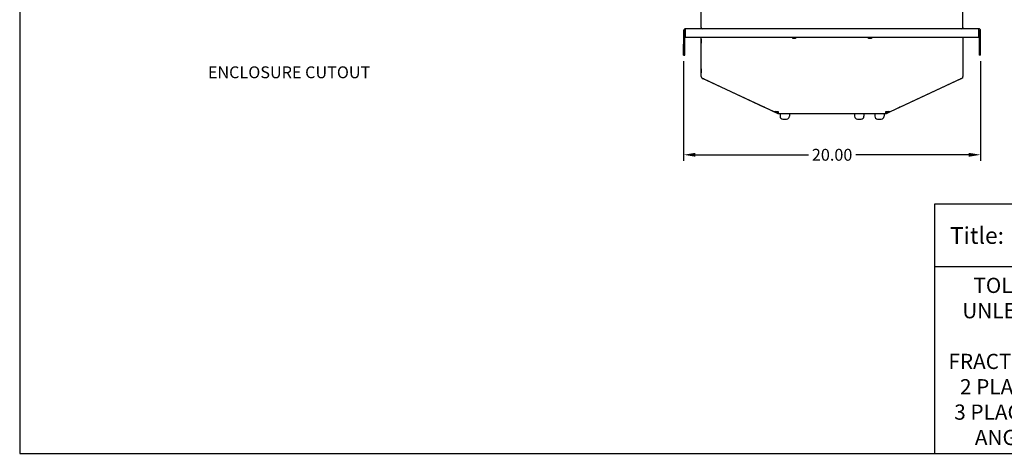
# Model space of a CAD drawing. Units: inches. Extents: x 0 to 147, y 0 to 112.
# Drawn here: x 0 to 67, y 0 to 29 of the extents above; entities that cross this region are included whole.
import ezdxf

# ---------------------------------------------------------------- set-up
doc = ezdxf.new("R2010")
doc.units = ezdxf.units.IN
doc.header["$MEASUREMENT"] = 0
for name, color, linetype in [('CONTINUOUS', 1, 'Continuous'), ('DIMENSIONS', 2, 'Continuous'), ('VISIBLE', 4, 'Continuous')]:
    doc.layers.add(name, color=color, linetype=linetype)
doc.dimstyles.get("Standard").update_dxf_attribs({"dimtxt": 0.8, "dimasz": 0.8, "dimexe": 0.4, "dimexo": 0.4, "dimgap": 0.2, "dimtad": 0, "dimtih": 1, "dimtoh": 1, "dimzin": 0, "dimdsep": 46, "dimtxsty": 'Standard', "dimcen": 0.2, "dimadec": 0, "dimazin": 0, "dimtfac": 1, "dimtofl": 0, "dimtmove": 0, "dimatfit": 3, "dimfxl": 0, "dimtolj": 1, "dimtzin": 0, "dimarcsym": 0})

# ---------------------------------------------------------------- blocks, each defined once
blk = doc.blocks.new('BLOCK0')
at = {"layer": 'CONTINUOUS'}
for p, q in [((0.25, 8.25), (0.25, 0.25)), ((10.75, 1.45), (4.65, 1.45)), ((4.65, 1.45), (4.65, 0.25)), ((4.65, 1.15), (8.15, 1.15)), ((0.25, 0.25), (10.75, 0.25))]:
    blk.add_line(p, q, dxfattribs=at)
for s, insert, char_height, attachment_point in [('{\\fArial|b0|i0|c0|p0;\\C7;Title:}{\\fArial|b0|i0|c0|p0;\\C7;}', (4.7243, 1.2992), 0.080435, 4), ('{\\fArial|b1|i0|c0|p0;\\C7;TOLERANCES}{\\fArial|b1|i0|c0|p0;\\C7;\\PUNLESS NOTED}{\\fArial|b1|i0|c0|p0;\\C7;\\P}{\\fArial|b1|i0|c0|p0;\\C7;\\P}{\\fArial|b0|i0|c0|p0;\\C7;FRACTIONS ±1/32}{\\fArial|b0|i0|c0|p0;\\C7;\\P2 PLACES ±0.03}{\\fArial|b0|i0|c0|p0;\\C7;\\P3 PLACES ±0.015}{\\fArial|b0|i0|c0|p0;\\C7;\\PANGLES ± 1°}{\\fArial|b1|i0|c0|p0;\\C7;}', (5.1499, 0.6928), 0.073245, 5)]:
    blk.add_mtext(s, dxfattribs=dict(at, insert=insert, char_height=char_height, attachment_point=attachment_point))
blk = doc.blocks.new('*D78')
at = {"layer": 'Defpoints', "color": 0, "transparency": 16777216}
for p in [(44.954, 27.103), (64.954, 27.103), (64.954, 20.382)]:
    blk.add_point(p, dxfattribs=at)
at = {"layer": 'DIMENSIONS', "color": 0, "lineweight": -2, "transparency": 16777216}
for p, q in [((44.954, 26.703), (44.954, 19.982)), ((64.954, 26.703), (64.954, 19.982)), ((45.754, 20.382), (53.354, 20.382)), ((64.154, 20.382), (56.554, 20.382))]:
    blk.add_line(p, q, dxfattribs=at)
at = {"layer": 'DIMENSIONS', "color": 0, "transparency": 16777216}
for points in [[(45.754, 20.515), (45.754, 20.249), (44.954, 20.382)], [(64.154, 20.515), (64.154, 20.249), (64.954, 20.382)]]:
    blk.add_solid(points, dxfattribs=at)
at = {"layer": 'DIMENSIONS', "color": 0, "transparency": 16777216, "insert": (54.954, 20.382), "char_height": 0.8, "attachment_point": 5}
blk.add_mtext('\\A1;20.00', dxfattribs=at)

msp = doc.modelspace()

# ---------------------------------------------------------------- linework, layer by layer
at = {"layer": 'VISIBLE'}
for p, q in [((46.141, 28.975), (46.141, 32.661)), ((63.766, 28.975), (63.766, 32.661)), ((44.954, 28.745), (44.954, 27.853)), ((45.044, 28.745), (44.954, 28.745)), ((45.044, 27.853), (45.044, 28.745)), ((45.089, 28.745), (45.089, 28.88)), ((64.819, 28.88), (45.089, 28.88)), ((45.089, 28.29), (45.089, 28.745)), ((46.141, 28.975), (46.141, 28.88)), ((46.204, 28.88), (46.204, 28.886)), ((63.703, 28.886), (63.703, 28.88)), ((63.766, 28.975), (63.766, 28.88)), ((64.819, 28.88), (64.819, 28.745)), ((64.819, 28.745), (64.819, 28.29)), ((64.864, 28.745), (64.864, 27.853)), ((64.954, 28.745), (64.864, 28.745)), ((64.954, 27.853), (64.954, 28.745)), ((44.954, 27.103), (44.954, 27.853)), ((45.044, 27.103), (45.044, 27.853)), ((64.819, 28.29), (45.089, 28.29)), ((46.141, 25.655), (46.141, 28.29)), ((46.141, 28.174), (46.141, 27.906)), ((46.141, 28.174), (46.141, 28.174)), ((46.141, 27.906), (46.141, 27.906)), ((52.311, 28.228), (52.311, 28.29)), ((52.498, 28.228), (52.311, 28.228)), ((52.498, 28.29), (52.498, 28.228)), ((57.41, 28.228), (57.41, 28.29)), ((57.597, 28.228), (57.41, 28.228)), ((57.597, 28.29), (57.597, 28.228)), ((63.766, 28.29), (63.766, 25.655)), ((64.864, 27.853), (64.864, 27.103)), ((64.954, 27.103), (64.954, 27.853)), ((44.954, 27.103), (45.044, 27.103)), ((64.954, 27.103), (64.864, 27.103)), ((46.141, 26.174), (46.141, 25.906)), ((46.141, 26.174), (46.141, 26.174)), ((46.141, 25.906), (46.141, 25.906)), ((46.142, 25.637), (46.142, 25.634)), ((46.197, 25.549), (46.282, 25.509)), ((46.213, 25.542), (51.026, 23.298)), ((46.282, 25.509), (46.282, 25.51)), ((46.31, 25.496), (46.282, 25.509)), ((46.31, 25.496), (50.382, 23.597)), ((46.31, 25.496), (46.311, 25.496)), ((58.881, 23.298), (63.694, 25.542)), ((59.525, 23.597), (63.597, 25.496)), ((63.625, 25.509), (63.597, 25.496)), ((63.597, 25.496), (63.597, 25.496)), ((63.625, 25.509), (63.71, 25.549)), ((63.625, 25.51), (63.625, 25.509)), ((63.765, 25.634), (63.765, 25.637)), ((50.383, 23.598), (50.382, 23.597)), ((50.411, 23.584), (50.382, 23.597)), ((50.411, 23.584), (51.289, 23.174)), ((50.411, 23.584), (50.411, 23.584)), ((51.026, 23.298), (51.329, 23.298)), ((51.315, 23.231), (51.173, 23.298)), ((51.329, 23.298), (51.329, 23.295)), ((51.329, 23.295), (51.329, 23.165)), ((58.579, 23.295), (58.579, 23.298)), ((58.579, 23.298), (58.881, 23.298)), ((58.579, 23.165), (58.579, 23.295)), ((58.734, 23.298), (58.592, 23.231)), ((58.618, 23.174), (59.496, 23.584)), ((59.525, 23.597), (59.496, 23.584)), ((59.496, 23.584), (59.496, 23.584)), ((59.525, 23.597), (59.524, 23.598)), ((51.329, 23.165), (58.579, 23.165)), ((51.453, 23.165), (51.453, 22.978)), ((51.641, 22.791), (51.891, 22.791)), ((52.078, 23.165), (52.078, 22.978)), ((56.47, 23.165), (56.47, 22.978)), ((56.657, 22.791), (56.907, 22.791)), ((57.095, 23.165), (57.095, 22.978)), ((57.829, 23.165), (57.829, 22.978)), ((58.017, 22.791), (58.267, 22.791)), ((58.454, 23.165), (58.454, 22.978))]:
    msp.add_line(p, q, dxfattribs=at)
for centre, radius, start, end in [((45.089, 28.745), 0.135, 90, 180), ((45.089, 28.745), 0.045, 90, 180), ((46.235, 28.975), 0.0945, 180, 270), ((63.671, 28.975), 0.0945, 270, 0), ((64.819, 28.745), 0.135, 0, 90), ((64.819, 28.745), 0.045, 0, 90), ((46.266, 25.655), 0.125, 180, 245), ((46.237, 25.634), 0.0945, 180, 245), ((63.641, 25.655), 0.125, 295, 0), ((63.67, 25.634), 0.0945, 295, 0), ((51.329, 23.26), 0.0315, 245, 270), ((58.579, 23.26), 0.0315, 270, 295), ((51.329, 23.26), 0.0945, 245, 270), ((51.641, 22.978), 0.188, 180, 270), ((51.891, 22.978), 0.187, 270, 0), ((56.657, 22.978), 0.187, 180, 270), ((56.907, 22.978), 0.187, 270, 0), ((58.017, 22.978), 0.188, 180, 270), ((58.267, 22.978), 0.187, 270, 0), ((58.579, 23.26), 0.0945, 270, 295)]:
    msp.add_arc(centre, radius, start, end, dxfattribs=at)

# ---------------------------------------------------------------- block references
at = {"layer": 'CONTINUOUS', "xscale": 14, "yscale": 14, "zscale": 14}
msp.add_blockref('BLOCK0', (-3.25, -3.25), dxfattribs=at)

# ---------------------------------------------------------------- texts
at = {"layer": 'DIMENSIONS', "insert": (18.39, 26.345), "char_height": 0.8, "attachment_point": 2}
msp.add_mtext_dynamic_manual_height_columns('ENCLOSURE CUTOUT', width=14.98055, gutter_width=1, heights=[0], dxfattribs=at)

# ---------------------------------------------------------------- dimensions: what is measured, and where the dimension line sits
at = {"layer": 'DIMENSIONS'}
dim = msp.add_linear_dim(base=(64.954, 20.382), p1=(44.954, 27.103), p2=(64.954, 27.103), dimstyle='Standard', dxfattribs=at)
dim.commit()
dim.dimension.update_dxf_attribs({"geometry": '*D78', "text_midpoint": (54.954, 20.382)})

doc.saveas('drawing.dxf')
